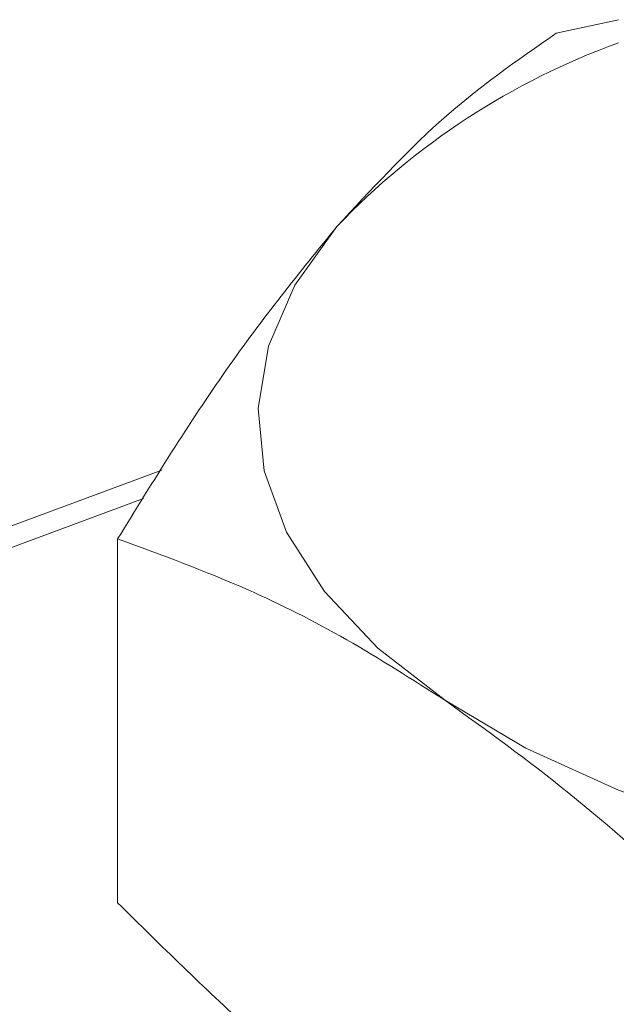
# Model space of a CAD drawing. Extents: x 5.89 to 15.59, y 5.07 to 11.98.
# Drawn here: x 11.09 to 11.12, y 7.14 to 7.19 of the extents above; entities that cross this region are included whole.
import ezdxf

# ---------------------------------------------------------------- set-up
doc = ezdxf.new("R2010")
doc.units = 0
doc.header["$LTSCALE"] = 0.2
doc.header["$MEASUREMENT"] = 0

# ---------------------------------------------------------------- blocks, each defined once
blk = doc.blocks.new('A$C65861096')
at = {"color": 7, "linetype": 'Continuous', "lineweight": 18}
for p, q in [((3.153135, 1.884356), (3.15632, 1.885051)), ((3.132989, 1.862068), (3.096853, 1.848685)), ((3.132057, 1.860621), (3.098763, 1.848291)), ((3.13073, 1.85856), (3.13073, 1.839985))]:
    blk.add_line(p, q, dxfattribs=at)
at = {"color": 7, "linetype": 'Continuous', "lineweight": 18, "flags": 128}
for points in [[(3.147469, 1.850303), (3.144019, 1.852982), (3.141299, 1.855863), (3.139353, 1.858896), (3.138217, 1.862031), (3.137908, 1.865213), (3.138433, 1.868389), (3.139782, 1.871502), (3.141932, 1.874501)], [(3.19215, 1.840601), (3.185786, 1.840447), (3.179436, 1.840709), (3.173208, 1.841384), (3.16721, 1.842459), (3.161544, 1.843916), (3.156307, 1.845731), (3.151588, 1.847872), (3.147469, 1.850303)]]:
    blk.add_lwpolyline(points, dxfattribs=at)
at = {"color": 7, "linetype": 'Continuous', "lineweight": 18}
blk.add_arc((3.169064, 1.848578), 0.037525, 109.8611, 136.3048, dxfattribs=at)
for points, knots in [([(3.141932, 1.874501), (3.143675, 1.876377), (3.14745, 1.880439), (3.151146, 1.882986), (3.153135, 1.884356)], [0, 0, 0, 0, 0.4617822, 1, 1, 1, 1]), ([(3.13073, 1.85856), (3.132565, 1.861529), (3.136258, 1.867504), (3.140033, 1.872159), (3.141932, 1.874501)], [0, 0, 0, 0, 0.49696, 1, 1, 1, 1]), ([(3.147469, 1.850303), (3.145788, 1.851378), (3.142415, 1.853536), (3.136811, 1.856336), (3.132943, 1.85775), (3.13073, 1.85856)], [0, 0, 0, 0, 0.298351, 0.598504, 1, 1, 1, 1]), ([(3.164208, 1.83596), (3.162806, 1.837353), (3.159362, 1.840778), (3.153777, 1.845766), (3.149577, 1.848787), (3.147469, 1.850303)], [0, 0, 0, 0, 0.254785, 0.6259, 1, 1, 1, 1]), ([(3.13073, 1.839985), (3.132943, 1.837806), (3.136802, 1.834007), (3.142405, 1.82924), (3.145778, 1.826844), (3.147469, 1.825642)], [0, 0, 0, 0, 0.4014963, 0.6999079, 1, 1, 1, 1])]:
    blk.add_open_spline(points, degree=3, knots=knots, dxfattribs=at)
blk = doc.blocks.new('A$C4B7D02C5')
at = {"color": 7, "linetype": 'Continuous', "lineweight": 18}
for p, q in [((3.153135, 1.884356), (3.15632, 1.885051)), ((3.132989, 1.862068), (3.096853, 1.848685)), ((3.132057, 1.860621), (3.098763, 1.848291)), ((3.13073, 1.85856), (3.13073, 1.839985))]:
    blk.add_line(p, q, dxfattribs=at)
at = {"color": 7, "linetype": 'Continuous', "lineweight": 18, "flags": 128}
for points in [[(3.147469, 1.850303), (3.144019, 1.852982), (3.141299, 1.855863), (3.139353, 1.858896), (3.138217, 1.862031), (3.137908, 1.865213), (3.138433, 1.868389), (3.139782, 1.871502), (3.141932, 1.874501)], [(3.19215, 1.840601), (3.185786, 1.840447), (3.179436, 1.840709), (3.173208, 1.841384), (3.16721, 1.842459), (3.161544, 1.843916), (3.156307, 1.845731), (3.151588, 1.847872), (3.147469, 1.850303)]]:
    blk.add_lwpolyline(points, dxfattribs=at)
at = {"color": 7, "linetype": 'Continuous', "lineweight": 18}
blk.add_arc((3.169064, 1.848578), 0.037525, 109.8611, 136.3048, dxfattribs=at)
for points, knots in [([(3.141932, 1.874501), (3.143675, 1.876377), (3.14745, 1.880439), (3.151146, 1.882986), (3.153135, 1.884356)], [0, 0, 0, 0, 0.4617822, 1, 1, 1, 1]), ([(3.13073, 1.85856), (3.132565, 1.861529), (3.136258, 1.867504), (3.140033, 1.872159), (3.141932, 1.874501)], [0, 0, 0, 0, 0.49696, 1, 1, 1, 1]), ([(3.147469, 1.850303), (3.145788, 1.851378), (3.142415, 1.853536), (3.136811, 1.856336), (3.132943, 1.85775), (3.13073, 1.85856)], [0, 0, 0, 0, 0.298351, 0.598504, 1, 1, 1, 1]), ([(3.164208, 1.83596), (3.162806, 1.837353), (3.159362, 1.840778), (3.153777, 1.845766), (3.149577, 1.848787), (3.147469, 1.850303)], [0, 0, 0, 0, 0.254785, 0.6259, 1, 1, 1, 1]), ([(3.13073, 1.839985), (3.132943, 1.837806), (3.136802, 1.834007), (3.142405, 1.82924), (3.145778, 1.826844), (3.147469, 1.825642)], [0, 0, 0, 0, 0.4014963, 0.6999079, 1, 1, 1, 1])]:
    blk.add_open_spline(points, degree=3, knots=knots, dxfattribs=at)

msp = doc.modelspace()

# ---------------------------------------------------------------- block references
at = {"lineweight": 0}
for name in ['A$C65861096', 'A$C4B7D02C5']:
    msp.add_blockref(name, (7.963361, 5.301065), dxfattribs=at)

doc.saveas('drawing.dxf')
